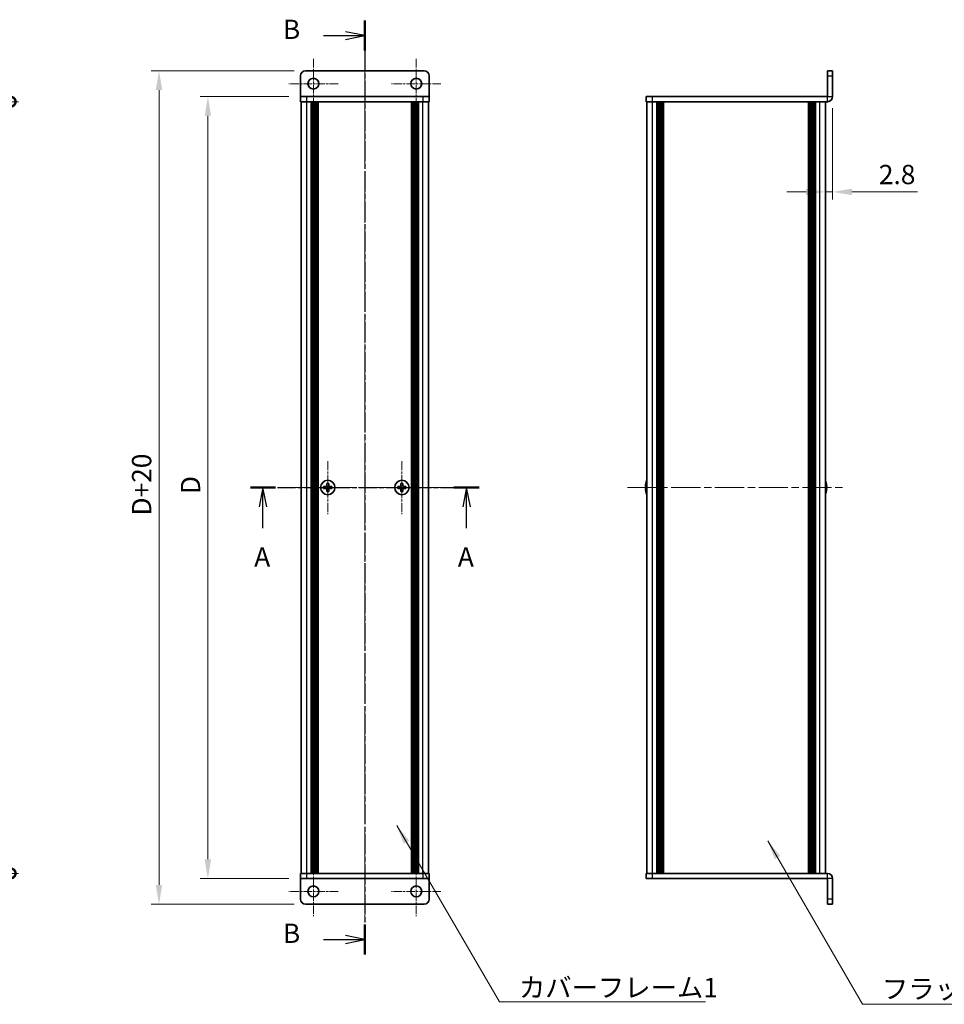
# Model space of a CAD drawing. Units: millimetres. Extents: x -50 to 7559, y -50 to 4998.
# Drawn here: x 1221 to 1581, y 3499 to 3881 of the extents above; entities that cross this region are included whole.
import ezdxf

# ---------------------------------------------------------------- set-up
doc = ezdxf.new("R2010")
doc.units = ezdxf.units.MM
doc.header["$LTSCALE"] = 2
doc.linetypes.add('CHAIN', pattern=[0.3543, 0.2362, -0.0295, 0.0591, -0.0295])
doc.layers.get('Defpoints').update_dxf_attribs({"lineweight": 25})
doc.layers.add('Center Mark (ISO)', color=7, linetype='Continuous', lineweight=18, true_color=0x80ffff)
doc.layers.add('Centerline (ISO)', color=7, linetype='Continuous', lineweight=18, true_color=0x80ffff)
for name, color, linetype, lineweight in [('Dimension (ISO)', 7, 'Continuous', 18), ('Section Line (ISO)', 7, 'CHAIN', 25), ('Symbol (ISO)', 7, 'Continuous', 18), ('Visible (ISO)', 7, 'Continuous', 35), ('Visible Narrow (ISO)', 7, 'Continuous', 25)]:
    doc.layers.add(name, color=color, linetype=linetype, lineweight=lineweight)
doc.styles.add('Note Text (TK)', font='txt')
doc.dimstyles.new('Default - Method 1b (TK)', dxfattribs={"dimscale": 2, "dimtxt": 2.5, "dimasz": 2.5, "dimexe": 1, "dimexo": 1.5, "dimgap": 1, "dimtad": 1, "dimtoh": 1, "dimrnd": 1e-08, "dimdsep": 46, "dimtxsty": 'Note Text (TK)', "dimcen": 0.09, "dimdle": 5, "dimclrd": 100, "dimclre": 100, "dimclrt": 7, "dimadec": 1, "dimazin": 1, "dimtfac": 1, "dimtmove": 0, "dimatfit": 3, "dimfxl": 0, "dimtolj": 1, "dimlwd": -1, "dimlwe": -1, "dimarcsym": 0})
doc.dimstyles.new('Default - Method 1b (TK)$7', dxfattribs={"dimscale": 2, "dimtxt": 2.5, "dimasz": 2.5, "dimexe": 1, "dimexo": 1.5, "dimgap": 1, "dimtad": 1, "dimtoh": 1, "dimrnd": 1e-08, "dimdsep": 46, "dimtxsty": 'Note Text (TK)', "dimcen": 0.09, "dimdle": 5, "dimclrd": 256, "dimclre": 100, "dimclrt": 7, "dimadec": 1, "dimazin": 1, "dimtfac": 1, "dimtmove": 0, "dimatfit": 3, "dimfxl": 0, "dimtolj": 1, "dimlwd": -1, "dimlwe": -1, "dimarcsym": 0})

# ---------------------------------------------------------------- blocks, each defined once
blk = doc.blocks.new('*D306')
at = {"layer": 'Defpoints', "color": 0, "transparency": 16777216}
for p in [(1330.46, 3851.45), (1294.46, 3547.45), (1330.46, 3547.45)]:
    blk.add_point(p, dxfattribs=at)
at = {"layer": 'Dimension (ISO)', "color": 100, "transparency": 16777216}
for p, q in [((1325.96, 3851.45), (1291.46, 3851.45)), ((1294.46, 3843.95), (1294.46, 3554.95)), ((1325.96, 3547.45), (1291.46, 3547.45))]:
    blk.add_line(p, q, dxfattribs=at)
for points in [[(1293.21, 3843.95), (1295.71, 3843.95), (1294.46, 3851.45)], [(1293.21, 3554.95), (1295.71, 3554.95), (1294.46, 3547.45)]]:
    blk.add_solid(points, dxfattribs=at)
at = {"layer": 'Dimension (ISO)', "color": 7, "transparency": 16777216, "insert": (1287.71, 3694.59), "char_height": 7.5, "attachment_point": 4, "rotation": 90, "style": 'Note Text (TK)'}
blk.add_mtext('\\A1; \\fＭＳ Ｐゴシック|b0|i0;\\H7.5000;D', dxfattribs=at)
blk = doc.blocks.new('*D307')
at = {"layer": 'Defpoints', "color": 0, "transparency": 16777216}
for p in [(1332.46, 3861.45), (1275.46, 3537.45), (1332.46, 3537.45)]:
    blk.add_point(p, dxfattribs=at)
at = {"layer": 'Dimension (ISO)', "color": 100, "transparency": 16777216}
for p, q in [((1327.96, 3861.45), (1272.46, 3861.45)), ((1275.46, 3853.95), (1275.46, 3544.95)), ((1327.96, 3537.45), (1272.46, 3537.45))]:
    blk.add_line(p, q, dxfattribs=at)
for points in [[(1274.21, 3853.95), (1276.71, 3853.95), (1275.46, 3861.45)], [(1274.21, 3544.95), (1276.71, 3544.95), (1275.46, 3537.45)]]:
    blk.add_solid(points, dxfattribs=at)
at = {"layer": 'Dimension (ISO)', "color": 7, "transparency": 16777216, "insert": (1268.71, 3686.26), "char_height": 7.5, "attachment_point": 4, "rotation": 90, "style": 'Note Text (TK)'}
blk.add_mtext('\\A1; \\fＭＳ Ｐゴシック|b0|i0;\\H7.5000;D+20', dxfattribs=at)
blk = doc.blocks.new('*D310')
at = {"layer": 'Defpoints', "color": 0, "transparency": 16777216}
for p in [(1537.25, 3851.45), (1534.45, 3814.38), (1534.45, 3814.38)]:
    blk.add_point(p, dxfattribs=at)
at = {"layer": 'Dimension (ISO)', "color": 100, "transparency": 16777216}
for p, q in [((1537.25, 3846.95), (1537.25, 3811.38)), ((1526.95, 3814.38), (1519.45, 3814.38)), ((1534.45, 3814.38), (1537.25, 3814.38)), ((1544.75, 3814.38), (1570.31, 3814.38))]:
    blk.add_line(p, q, dxfattribs=at)
for points in [[(1526.95, 3815.63), (1526.95, 3813.13), (1534.45, 3814.38)], [(1544.75, 3815.63), (1544.75, 3813.13), (1537.25, 3814.38)]]:
    blk.add_solid(points, dxfattribs=at)
at = {"layer": 'Dimension (ISO)', "color": 7, "transparency": 16777216, "insert": (1555.25, 3821.13), "char_height": 7.5, "attachment_point": 4, "style": 'Note Text (TK)'}
blk.add_mtext('\\A1;2.8', dxfattribs=at)
blk = doc.blocks.new('_DotSmall')
at = {"color": 0, "linetype": 'ByBlock', "const_width": 0.5}
blk.add_lwpolyline([(-0.0625, 0, 1), (0.0625, 0, 1)], format="xyb", close=True, dxfattribs=at)
blk = doc.blocks.new('*D315')
at = {"layer": 'Defpoints', "color": 0, "transparency": 16777216}
for p in [(1181.82, 3849.45), (1217.82, 3849.45), (1181.82, 3549.45)]:
    blk.add_point(p, dxfattribs=at)
at = {"layer": 'Dimension (ISO)', "color": 100, "transparency": 16777216}
for p, q in [((1186.32, 3849.45), (1220.82, 3849.45)), ((1217.82, 3549.45), (1217.82, 3849.45)), ((1186.32, 3549.45), (1220.82, 3549.45))]:
    blk.add_line(p, q, dxfattribs=at)
at = {"layer": 'Dimension (ISO)', "color": 100, "transparency": 16777216, "xscale": 7.5, "yscale": 7.5, "zscale": 7.5}
for p, rotation in [((1217.82, 3849.45), 90), ((1217.82, 3549.45), 270)]:
    blk.add_blockref('_DotSmall', p, dxfattribs=dict(at, rotation=rotation))
at = {"layer": 'Dimension (ISO)', "color": 7, "transparency": 16777216, "insert": (1211.07, 3689), "char_height": 7.5, "attachment_point": 4, "rotation": 90, "style": 'Note Text (TK)'}
blk.add_mtext('\\A1; \\fＭＳ Ｐゴシック|b0|i0;\\H7.5000;D-4', dxfattribs=at)

msp = doc.modelspace()

# ---------------------------------------------------------------- linework, layer by layer
at = {"layer": 'Center Mark (ISO)', "linetype": 'CHAIN', "ltscale": 7.111628}
for p, q in [((1335.4567, 3866.0498), (1335.4567, 3846.8498)), ((1375.4567, 3866.0498), (1375.4567, 3846.8498)), ((1345.0567, 3856.4498), (1325.8567, 3856.4498)), ((1385.0567, 3856.4498), (1365.8567, 3856.4498)), ((1335.4567, 3552.0498), (1335.4567, 3532.8498)), ((1375.4567, 3552.0498), (1375.4567, 3532.8498)), ((1345.0567, 3542.4498), (1325.8567, 3542.4498)), ((1385.0567, 3542.4498), (1365.8567, 3542.4498))]:
    msp.add_line(p, q, dxfattribs=at)
at = {"layer": 'Center Mark (ISO)', "linetype": 'CHAIN', "ltscale": 7.630191}
for p, q in [((1341.0567, 3709.7498), (1341.0567, 3689.1498)), ((1369.8567, 3709.7498), (1369.8567, 3689.1498)), ((1351.3567, 3699.4498), (1330.7567, 3699.4498)), ((1380.1567, 3699.4498), (1359.5567, 3699.4498))]:
    msp.add_line(p, q, dxfattribs=at)
at = {"layer": 'Centerline (ISO)', "linetype": 'CHAIN', "ltscale": 23.990969}
for p, q in [((1355.4567, 3868.9498), (1355.4567, 3529.9498)), ((1323.2567, 3699.4498), (1387.6567, 3699.4498)), ((1457.5534, 3699.4498), (1541.9534, 3699.4498))]:
    msp.add_line(p, q, dxfattribs=at)
at = {"layer": 'Section Line (ISO)', "linetype": 'CHAIN', "ltscale": 16.531252}
msp.add_line((1355.4567, 3880.9488), (1355.4567, 3517.9563), dxfattribs=at)
at = {"layer": 'Section Line (ISO)', "linetype": 'Continuous', "lineweight": 50}
for p, q in [((1355.4567, 3880.9488), (1355.4567, 3869.3777)), ((1310.9625, 3699.4498), (1320.7927, 3699.4498)), ((1390.1135, 3699.4498), (1399.9437, 3699.4498)), ((1355.4567, 3529.5274), (1355.4567, 3517.9563))]:
    msp.add_line(p, q, dxfattribs=at)
at = {"layer": 'Section Line (ISO)', "linetype": 'Continuous'}
for p, q in [((1339.3796, 3875.1632), (1347.9567, 3875.1632)), ((1355.4567, 3875.1632), (1347.9567, 3876.6632)), ((1347.9567, 3875.1632), (1355.4567, 3875.1632)), ((1347.9567, 3873.6632), (1355.4567, 3875.1632)), ((1315.8776, 3699.4498), (1314.3776, 3691.9498)), ((1315.8776, 3691.9498), (1315.8776, 3699.4498)), ((1317.3776, 3691.9498), (1315.8776, 3699.4498)), ((1395.0286, 3699.4498), (1393.5286, 3691.9498)), ((1395.0286, 3691.9498), (1395.0286, 3699.4498)), ((1396.5286, 3691.9498), (1395.0286, 3699.4498)), ((1315.8776, 3683.665), (1315.8776, 3691.9498)), ((1395.0286, 3683.665), (1395.0286, 3691.9498)), ((1339.3796, 3523.7419), (1347.9567, 3523.7419)), ((1355.4567, 3523.7419), (1347.9567, 3525.2419)), ((1347.9567, 3523.7419), (1355.4567, 3523.7419)), ((1347.9567, 3522.2419), (1355.4567, 3523.7419))]:
    msp.add_line(p, q, dxfattribs=at)
at = {"layer": 'Section Line (ISO)', "linetype": 'CHAIN', "ltscale": 14.893403}
msp.add_line((1310.9625, 3699.4498), (1399.9437, 3699.4498), dxfattribs=at)
at = {"layer": 'Visible (ISO)'}
for p, q in [((1330.4567, 3859.4498), (1330.4567, 3851.4508)), ((1378.4567, 3861.4498), (1332.4567, 3861.4498)), ((1380.4567, 3859.4498), (1380.4567, 3851.4508)), ((1537.2534, 3861.4498), (1535.2534, 3861.4498)), ((1535.2534, 3859.4498), (1535.2534, 3861.4498)), ((1535.2534, 3859.4498), (1535.2534, 3851.4508)), ((1537.2534, 3861.4498), (1537.2534, 3859.4498)), ((1537.2534, 3851.4508), (1537.2534, 3859.4498)), ((1330.4567, 3851.4508), (1330.4567, 3851.4498)), ((1330.4567, 3851.4498), (1332.9567, 3851.4498)), ((1330.4567, 3851.4498), (1330.4567, 3849.4498)), ((1377.9567, 3851.4498), (1332.9567, 3851.4498)), ((1377.9567, 3851.4498), (1380.4567, 3851.4498)), ((1380.4567, 3851.4508), (1380.4567, 3851.4498)), ((1380.4567, 3849.4498), (1380.4567, 3851.4498)), ((1464.7534, 3851.4498), (1464.7534, 3849.4498)), ((1464.7534, 3851.4498), (1467.2534, 3851.4498)), ((1535.2524, 3851.4498), (1467.2534, 3851.4498)), ((1332.9567, 3849.4498), (1330.4567, 3849.4498)), ((1330.7567, 3549.4498), (1330.7567, 3849.4498)), ((1377.9567, 3849.4498), (1332.9567, 3849.4498)), ((1334.6067, 3549.4498), (1334.6067, 3849.4498)), ((1334.8567, 3549.4498), (1334.8567, 3849.4498)), ((1335.1067, 3549.4498), (1335.1067, 3849.4498)), ((1335.3567, 3549.4498), (1335.3567, 3849.4498)), ((1335.6067, 3549.4498), (1335.6067, 3849.4498)), ((1335.8567, 3549.4498), (1335.8567, 3849.4498)), ((1336.1067, 3549.4498), (1336.1067, 3849.4498)), ((1336.3567, 3549.4498), (1336.3567, 3849.4498)), ((1336.6067, 3549.4498), (1336.6067, 3849.4498)), ((1336.8567, 3549.4498), (1336.8567, 3849.4498)), ((1337.1067, 3549.4498), (1337.1067, 3849.4498)), ((1337.3567, 3549.4498), (1337.3567, 3849.4498)), ((1373.5567, 3549.4498), (1373.5567, 3849.4498)), ((1373.8067, 3549.4498), (1373.8067, 3849.4498)), ((1374.0567, 3549.4498), (1374.0567, 3849.4498)), ((1374.3067, 3549.4498), (1374.3067, 3849.4498)), ((1374.5567, 3549.4498), (1374.5567, 3849.4498)), ((1374.8067, 3549.4498), (1374.8067, 3849.4498)), ((1375.0567, 3549.4498), (1375.0567, 3849.4498)), ((1375.3067, 3549.4498), (1375.3067, 3849.4498)), ((1375.5567, 3549.4498), (1375.5567, 3849.4498)), ((1375.8067, 3549.4498), (1375.8067, 3849.4498)), ((1376.0567, 3549.4498), (1376.0567, 3849.4498)), ((1376.3067, 3549.4498), (1376.3067, 3849.4498)), ((1380.4567, 3849.4498), (1377.9567, 3849.4498)), ((1380.1567, 3549.4498), (1380.1567, 3849.4498)), ((1467.2534, 3849.4498), (1464.7534, 3849.4498)), ((1465.0534, 3549.4498), (1465.0534, 3849.4498)), ((1535.2524, 3849.4498), (1467.2534, 3849.4498)), ((1468.9034, 3549.4498), (1468.9034, 3849.4498)), ((1469.1534, 3549.4498), (1469.1534, 3849.4498)), ((1469.4034, 3549.4498), (1469.4034, 3849.4498)), ((1469.6534, 3549.4498), (1469.6534, 3849.4498)), ((1469.9034, 3549.4498), (1469.9034, 3849.4498)), ((1470.1534, 3549.4498), (1470.1534, 3849.4498)), ((1470.4034, 3549.4498), (1470.4034, 3849.4498)), ((1470.6534, 3549.4498), (1470.6534, 3849.4498)), ((1470.9034, 3549.4498), (1470.9034, 3849.4498)), ((1471.4034, 3549.4498), (1471.4034, 3849.4498)), ((1471.4534, 3849.4498), (1471.4534, 3549.4498)), ((1528.0534, 3549.4498), (1528.0534, 3849.4498)), ((1528.1034, 3549.4498), (1528.1034, 3849.4498)), ((1528.6034, 3549.4498), (1528.6034, 3849.4498)), ((1528.8534, 3549.4498), (1528.8534, 3849.4498)), ((1529.1034, 3549.4498), (1529.1034, 3849.4498)), ((1529.3534, 3549.4498), (1529.3534, 3849.4498)), ((1529.6034, 3549.4498), (1529.6034, 3849.4498)), ((1529.8534, 3549.4498), (1529.8534, 3849.4498)), ((1530.1034, 3549.4498), (1530.1034, 3849.4498)), ((1530.3534, 3549.4498), (1530.3534, 3849.4498)), ((1530.6034, 3549.4498), (1530.6034, 3849.4498)), ((1534.4534, 3549.4498), (1534.4534, 3849.4498)), ((1340.1817, 3699.8248), (1339.4567, 3699.8248)), ((1339.4567, 3699.8248), (1339.4567, 3699.0748)), ((1339.4567, 3699.0748), (1340.1817, 3699.0748)), ((1340.6817, 3701.0498), (1340.6817, 3700.3248)), ((1341.4317, 3701.0498), (1340.6817, 3701.0498)), ((1340.6817, 3698.5748), (1340.6817, 3697.8498)), ((1340.6817, 3697.8498), (1341.4317, 3697.8498)), ((1341.4317, 3700.3248), (1341.4317, 3701.0498)), ((1341.4317, 3697.8498), (1341.4317, 3698.5748)), ((1342.6567, 3699.8248), (1341.9317, 3699.8248)), ((1341.9317, 3699.0748), (1342.6567, 3699.0748)), ((1342.6567, 3699.0748), (1342.6567, 3699.8248)), ((1368.9817, 3699.8248), (1368.2567, 3699.8248)), ((1368.2567, 3699.8248), (1368.2567, 3699.0748)), ((1368.2567, 3699.0748), (1368.9817, 3699.0748)), ((1369.4817, 3701.0498), (1369.4817, 3700.3248)), ((1370.2317, 3701.0498), (1369.4817, 3701.0498)), ((1369.4817, 3698.5748), (1369.4817, 3697.8498)), ((1369.4817, 3697.8498), (1370.2317, 3697.8498)), ((1370.2317, 3700.3248), (1370.2317, 3701.0498)), ((1370.2317, 3697.8498), (1370.2317, 3698.5748)), ((1371.4567, 3699.8248), (1370.7317, 3699.8248)), ((1370.7317, 3699.0748), (1371.4567, 3699.0748)), ((1371.4567, 3699.0748), (1371.4567, 3699.8248)), ((1464.6881, 3699.8248), (1464.5648, 3699.8248)), ((1464.5648, 3699.0748), (1464.6881, 3699.0748)), ((1464.6881, 3701.0498), (1464.6783, 3701.0498)), ((1464.6783, 3697.8498), (1464.6881, 3697.8498)), ((1534.8284, 3701.0498), (1534.8186, 3701.0498)), ((1534.9419, 3699.8248), (1534.8186, 3699.8248)), ((1534.8186, 3699.0748), (1534.9419, 3699.0748)), ((1534.8186, 3697.8498), (1534.8284, 3697.8498)), ((1330.4567, 3549.4498), (1332.9567, 3549.4498)), ((1330.4567, 3549.4498), (1330.4567, 3547.4498)), ((1332.9567, 3549.4498), (1377.9567, 3549.4498)), ((1377.9567, 3549.4498), (1380.4567, 3549.4498)), ((1380.4567, 3547.4498), (1380.4567, 3549.4498)), ((1464.7534, 3549.4498), (1467.2534, 3549.4498)), ((1464.7534, 3549.4498), (1464.7534, 3547.4498)), ((1467.2534, 3549.4498), (1535.2524, 3549.4498)), ((1330.4567, 3547.4488), (1330.4567, 3547.4498)), ((1332.9567, 3547.4498), (1330.4567, 3547.4498)), ((1330.4567, 3539.4498), (1330.4567, 3547.4488)), ((1332.9567, 3547.4498), (1377.9567, 3547.4498)), ((1380.4567, 3547.4498), (1377.9567, 3547.4498)), ((1380.4567, 3547.4488), (1380.4567, 3547.4498)), ((1380.4567, 3539.4498), (1380.4567, 3547.4488)), ((1467.2534, 3547.4498), (1464.7534, 3547.4498)), ((1467.2534, 3547.4498), (1535.2524, 3547.4498)), ((1535.2534, 3539.4498), (1535.2534, 3547.4488)), ((1537.2534, 3539.4498), (1537.2534, 3547.4488)), ((1332.4567, 3537.4498), (1378.4567, 3537.4498)), ((1535.2534, 3537.4498), (1535.2534, 3539.4498)), ((1535.2534, 3537.4498), (1537.2534, 3537.4498)), ((1537.2534, 3539.4498), (1537.2534, 3537.4498))]:
    msp.add_line(p, q, dxfattribs=at)
for centre, radius in [((1335.4567, 3856.4498), 2.1), ((1375.4567, 3856.4498), 2.1), ((1341.0567, 3699.4498), 2.8), ((1369.8567, 3699.4498), 2.8), ((1335.4567, 3542.4498), 2.1), ((1375.4567, 3542.4498), 2.1)]:
    msp.add_circle(centre, radius, dxfattribs=at)
for centre, radius, start, end in [((1332.4567, 3859.4498), 2, 90, 180), ((1378.4567, 3859.4498), 2, 0, 90), ((1535.2524, 3851.4508), 2.001, 270, 0), ((1535.2524, 3851.4508), 0.001, 270, 0), ((1471.9056, 3699.4498), 7.4023, 157.773919, 167.517006), ((1527.6011, 3699.4498), 7.4023, 12.482994, 22.226081), ((1471.9056, 3699.4498), 7.3928, 167.500697, 173.2026), ((1471.9056, 3699.4498), 7.3928, 186.7974, 192.499303), ((1471.9056, 3699.4498), 7.2273, 177.025775, 182.974225), ((1471.9056, 3699.4498), 7.4023, 192.482994, 202.226081), ((1527.6011, 3699.4498), 7.4023, 337.773919, 347.517006), ((1527.6011, 3699.4498), 7.3928, 6.7974, 12.499303), ((1527.6011, 3699.4498), 7.2273, 357.025775, 2.974225), ((1527.6011, 3699.4498), 7.3928, 347.500697, 353.2026), ((1535.2524, 3547.4488), 2.001, 0, 90), ((1535.2524, 3547.4488), 0.001, 0, 90), ((1332.4567, 3539.4498), 2, 180, 270), ((1378.4567, 3539.4498), 2, 270, 0)]:
    msp.add_arc(centre, radius, start, end, dxfattribs=at)
for points in [[(1340.1817, 3699.8248), (1340.2442, 3699.8248), (1340.3111, 3699.8372), (1340.4344, 3699.8882), (1340.4907, 3699.9267), (1340.5798, 3700.0157), (1340.6183, 3700.0721), (1340.6692, 3700.1954), (1340.6817, 3700.2623), (1340.6817, 3700.3248)], [(1340.6817, 3698.5748), (1340.6817, 3698.6373), (1340.6692, 3698.7042), (1340.6183, 3698.8274), (1340.5798, 3698.8838), (1340.4907, 3698.9729), (1340.4344, 3699.0114), (1340.3111, 3699.0623), (1340.2442, 3699.0748), (1340.1817, 3699.0748)], [(1341.4317, 3700.3248), (1341.4317, 3700.2623), (1341.4442, 3700.1954), (1341.4951, 3700.0721), (1341.5336, 3700.0157), (1341.6227, 3699.9267), (1341.679, 3699.8882), (1341.8023, 3699.8372), (1341.8692, 3699.8248), (1341.9317, 3699.8248)], [(1341.9317, 3699.0748), (1341.8692, 3699.0748), (1341.8023, 3699.0623), (1341.679, 3699.0114), (1341.6227, 3698.9729), (1341.5336, 3698.8838), (1341.4951, 3698.8274), (1341.4442, 3698.7042), (1341.4317, 3698.6373), (1341.4317, 3698.5748)], [(1368.9817, 3699.8248), (1369.0442, 3699.8248), (1369.1111, 3699.8372), (1369.2344, 3699.8882), (1369.2907, 3699.9267), (1369.3798, 3700.0157), (1369.4183, 3700.0721), (1369.4692, 3700.1954), (1369.4817, 3700.2623), (1369.4817, 3700.3248)], [(1369.4817, 3698.5748), (1369.4817, 3698.6373), (1369.4692, 3698.7042), (1369.4183, 3698.8274), (1369.3798, 3698.8838), (1369.2907, 3698.9729), (1369.2344, 3699.0114), (1369.1111, 3699.0623), (1369.0442, 3699.0748), (1368.9817, 3699.0748)], [(1370.2317, 3700.3248), (1370.2317, 3700.2623), (1370.2442, 3700.1954), (1370.2951, 3700.0721), (1370.3336, 3700.0157), (1370.4227, 3699.9267), (1370.479, 3699.8882), (1370.6023, 3699.8372), (1370.6692, 3699.8248), (1370.7317, 3699.8248)], [(1370.7317, 3699.0748), (1370.6692, 3699.0748), (1370.6023, 3699.0623), (1370.479, 3699.0114), (1370.4227, 3698.9729), (1370.3336, 3698.8838), (1370.2951, 3698.8274), (1370.2442, 3698.7042), (1370.2317, 3698.6373), (1370.2317, 3698.5748)], [(1464.5648, 3700.3248), (1464.5574, 3700.2623), (1464.5509, 3700.1954), (1464.5423, 3700.0721), (1464.5402, 3700.0157), (1464.5402, 3699.9267), (1464.5423, 3699.8882), (1464.5509, 3699.8372), (1464.5574, 3699.8248), (1464.5648, 3699.8248)], [(1464.5648, 3699.0748), (1464.5574, 3699.0748), (1464.5509, 3699.0623), (1464.5423, 3699.0114), (1464.5402, 3698.9729), (1464.5402, 3698.8838), (1464.5423, 3698.8274), (1464.5509, 3698.7042), (1464.5574, 3698.6373), (1464.5648, 3698.5748)], [(1534.9419, 3699.8248), (1534.9493, 3699.8248), (1534.9558, 3699.8372), (1534.9644, 3699.8882), (1534.9665, 3699.9267), (1534.9665, 3700.0157), (1534.9644, 3700.0721), (1534.9558, 3700.1954), (1534.9493, 3700.2623), (1534.9419, 3700.3248)], [(1534.9419, 3698.5748), (1534.9493, 3698.6373), (1534.9558, 3698.7042), (1534.9644, 3698.8274), (1534.9665, 3698.8838), (1534.9665, 3698.9729), (1534.9644, 3699.0114), (1534.9558, 3699.0623), (1534.9493, 3699.0748), (1534.9419, 3699.0748)]]:
    msp.add_open_spline(points, degree=3, knots=[0.076192776, 0.076192776, 0.076192776, 0.076192776, 0.0950828432, 0.0950828432, 0.1139729103, 0.1139729103, 0.1328629774, 0.1328629774, 0.1517530446, 0.1517530446, 0.1517530446, 0.1517530446], dxfattribs=at)
at = {"layer": 'Visible Narrow (ISO)'}
for p, q in [((1535.2534, 3859.4498), (1537.2534, 3859.4498)), ((1330.4567, 3851.4508), (1380.4567, 3851.4508)), ((1332.9567, 3849.4498), (1332.9567, 3851.4498)), ((1377.9567, 3851.4498), (1377.9567, 3849.4498)), ((1467.2534, 3849.4498), (1467.2534, 3851.4498)), ((1535.2524, 3849.4498), (1535.2524, 3851.4498)), ((1535.2534, 3851.4508), (1537.2534, 3851.4508)), ((1332.9567, 3549.4498), (1332.9567, 3849.4498)), ((1377.9567, 3549.4498), (1377.9567, 3849.4498)), ((1467.2534, 3549.4498), (1467.2534, 3849.4498)), ((1471.1534, 3549.4498), (1471.1534, 3849.4498)), ((1471.7034, 3549.4498), (1471.7034, 3849.4498)), ((1527.8034, 3849.4498), (1527.8034, 3549.4498)), ((1528.3534, 3549.4498), (1528.3534, 3849.4498)), ((1532.2534, 3549.4498), (1532.2534, 3849.4498)), ((1340.4567, 3698.9924), (1340.4567, 3699.9072)), ((1340.5993, 3700.0498), (1341.5141, 3700.0498)), ((1341.5141, 3698.8498), (1340.5993, 3698.8498)), ((1341.6567, 3699.9072), (1341.6567, 3698.9924)), ((1369.2567, 3698.9924), (1369.2567, 3699.9072)), ((1369.3993, 3700.0498), (1370.3141, 3700.0498)), ((1370.3141, 3698.8498), (1369.3993, 3698.8498)), ((1370.4567, 3699.9072), (1370.4567, 3698.9924)), ((1332.9567, 3547.4498), (1332.9567, 3549.4498)), ((1377.9567, 3549.4498), (1377.9567, 3547.4498)), ((1467.2534, 3547.4498), (1467.2534, 3549.4498)), ((1535.2524, 3547.4498), (1535.2524, 3549.4498)), ((1380.4567, 3547.4488), (1330.4567, 3547.4488)), ((1537.2534, 3547.4488), (1535.2534, 3547.4488)), ((1537.2534, 3539.4498), (1535.2534, 3539.4498))]:
    msp.add_line(p, q, dxfattribs=at)

# ---------------------------------------------------------------- texts
at = {"layer": 'Section Line (ISO)', "char_height": 7.5, "attachment_point": 7, "style": 'Note Text (TK)'}
for s, insert in [('B', (1323.6236, 3871.479)), ('A', (1312.469, 3666.3621)), ('A', (1391.62, 3666.3621)), ('B', (1323.6236, 3520.0577))]:
    msp.add_mtext(s, dxfattribs=dict(at, insert=insert))
at = {"layer": 'Symbol (ISO)', "color": 7, "char_height": 7.5, "attachment_point": 1, "line_spacing_factor": 1.5, "style": 'Note Text (TK)'}
for s, insert, width in [('{\\fＭＳ Ｐゴシック|b0|i0;カバーフレーム1}', (1415.3498, 3508.8079), 77.236841), ('{\\fＭＳ Ｐゴシック|b0|i0;フラットフレーム2}', (1556.4464, 3508.2733), 79.605267)]:
    msp.add_mtext(s, dxfattribs=dict(at, insert=insert, width=width))

# ---------------------------------------------------------------- dimensions: what is measured, and where the dimension line sits
at = {"layer": 'Dimension (ISO)', "color": 100, "true_color": 0x00ff3f}
for base, p1, p2, text, override, picture, middle in [((1275.4567, 3537.4498), (1332.4567, 3861.4498), (1332.4567, 3537.4498), ' \\fＭＳ Ｐゴシック|b0|i0;\\H7.5000;D+20', {"dimscale": 0, "dimtxt": 7.5, "dimasz": 7.5, "dimexe": 3, "dimexo": 4.5, "dimgap": 3, "dimtoh": 0, "dimdec": 2, "dimcen": 0.27, "dimtol": 0, "dimlim": 0, "dimtp": 0, "dimtm": 0, "dimtdec": 2, "dimtofl": 0, "dimatfit": 1}, '*D307', (1275.4567, 3699.4498)), ((1217.8241, 3849.4498), (1181.8241, 3549.4498), (1181.8241, 3849.4498), ' \\fＭＳ Ｐゴシック|b0|i0;\\H7.5000;D-4', {"dimscale": 0, "dimtxt": 7.5, "dimasz": 7.5, "dimexe": 3, "dimexo": 4.5, "dimgap": 3, "dimtoh": 0, "dimdec": 2, "dimblk1": 'DotSmall', "dimblk2": 'DotSmall', "dimsah": 1, "dimcen": 0.27, "dimdle": 0, "dimtol": 0, "dimlim": 0, "dimtp": 0, "dimtm": 0, "dimtdec": 2, "dimtofl": 0, "dimatfit": 1}, '*D315', (1217.8241, 3699.4798)), ((1294.4567, 3547.4498), (1330.4567, 3851.4498), (1330.4567, 3547.4498), ' \\fＭＳ Ｐゴシック|b0|i0;\\H7.5000;D', {"dimscale": 0, "dimtxt": 7.5, "dimasz": 7.5, "dimexe": 3, "dimexo": 4.5, "dimgap": 3, "dimtoh": 0, "dimdec": 2, "dimcen": 0.27, "dimtol": 0, "dimlim": 0, "dimtp": 0, "dimtm": 0, "dimtdec": 2, "dimtofl": 0, "dimatfit": 1}, '*D306', (1294.4567, 3699.4498))]:
    dim = msp.add_linear_dim(base=base, p1=p1, p2=p2, angle=90, text=text, dimstyle='Default - Method 1b (TK)', override=override, dxfattribs=at)
    dim.commit()
    dim.dimension.update_dxf_attribs({"geometry": picture, "text_midpoint": middle, "dimtype": 160})
dim = msp.add_linear_dim(base=(1534.4534, 3814.384), p1=(1537.2534, 3851.4508), p2=(1534.4534, 3814.384), dimstyle='Default - Method 1b (TK)', override={"dimscale": 0, "dimtxt": 7.5, "dimasz": 7.5, "dimexe": 3, "dimexo": 4.5, "dimgap": 3, "dimtoh": 0, "dimdec": 2, "dimcen": 0.27, "dimse2": 1, "dimtol": 0, "dimlim": 0, "dimtp": 0, "dimtm": 0, "dimtdec": 2, "dimtofl": 1, "dimatfit": 1}, dxfattribs=at)
dim.commit()
dim.dimension.update_dxf_attribs({"geometry": '*D310', "text_midpoint": (1561.2832, 3814.384), "dimtype": 160})

# ---------------------------------------------------------------- leaders
at = {"layer": 'Symbol (ISO)', "color": 100, "true_color": 0x00ff40, "annotation_type": 0, "has_hookline": 1, "hookline_direction": 0}
for points, text_width in [([(1367.8712, 3568.053), (1407.8498, 3499.4668), (1415.3498, 3499.4668)], 72.4858), ([(1512.0969, 3562.0985), (1548.9464, 3498.5437), (1556.4464, 3498.5437)], 76.2358)]:
    msp.add_leader(points, dimstyle='Default - Method 1b (TK)$7', override={"dimscale": 0, "dimtxt": 7.5, "dimasz": 7.5, "dimgap": 0, "dimtad": 1}, dxfattribs=dict(at, text_width=text_width))

doc.saveas('drawing.dxf')
